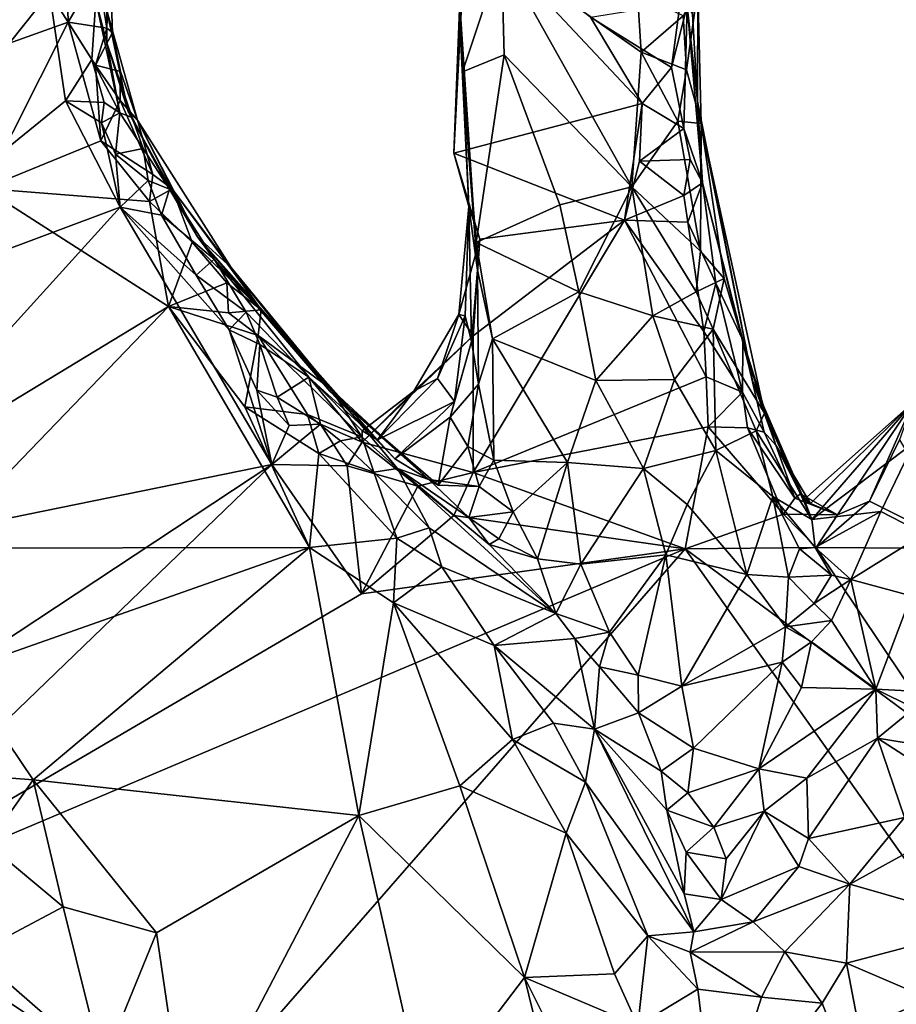
# Model space of a CAD drawing. Units: metres. Extents: x 25.4 to 31.3, y -17.2 to 6.7.
# Drawn here: x 28.7 to 29.6, y 3.2 to 4.2 of the extents above; entities that cross this region are included whole.
import ezdxf

# ---------------------------------------------------------------- set-up
doc = ezdxf.new("R2010")
doc.units = ezdxf.units.M

msp = doc.modelspace()

# ---------------------------------------------------------------- linework, layer by layer
at = {"layer": '1'}
for points in [[(28.6083, 4.2995, 0.1138), (28.6311, 4.1209, 0.1568), (28.7755, 4.3272, 0.2458)], [(28.7755, 4.3272, 0.2458), (28.6311, 4.1209, 0.1568), (28.7796, 4.1739, 0.2679)], [(28.7755, 4.3272, 0.2458), (28.7796, 4.1739, 0.2679), (28.8105, 4.2271, 0.2733)], [(29.1802, 4.0378, -0.2427), (29.193, 4.2844, -0.2537), (29.3759, 4.0895, -0.2524)], [(29.1867, 4.1966, -0.1335), (29.193, 4.2844, -0.2537), (29.1802, 4.0378, -0.2427)], [(29.3759, 4.0895, -0.2524), (29.193, 4.2844, -0.2537), (29.3222, 4.1791, -0.2573)], [(28.8105, 4.2271, 0.2733), (28.8198, 4.1678, 0.2706), (28.8226, 4.2498, 0.2449)], [(28.8226, 4.2498, 0.2449), (28.8198, 4.1678, 0.2706), (28.8259, 4.1631, 0.2275)], [(28.8226, 4.2498, 0.2449), (28.8259, 4.1631, 0.2275), (28.8198, 4.1862, 0.1622)], [(29.2299, 4.2445, 0.2373), (29.183, 4.2453, 0.1772), (29.1895, 4.1225, 0.201)], [(29.183, 4.2453, 0.1772), (29.1867, 4.1966, -0.1335), (29.1961, 3.9823, -0.105)], [(29.2049, 3.9162, 0.0982), (29.183, 4.2453, 0.1772), (29.1961, 3.9823, -0.105)], [(29.2049, 3.9162, 0.0982), (29.1895, 4.1225, 0.201), (29.183, 4.2453, 0.1772)], [(29.2328, 4.1401, 0.2394), (29.2299, 4.2445, 0.2373), (29.1895, 4.1225, 0.201)], [(29.2299, 4.2445, 0.2373), (29.2328, 4.1401, 0.2394), (29.3653, 4.0029, 0.2603)], [(29.2299, 4.2445, 0.2373), (29.3653, 4.0029, 0.2603), (29.3748, 4.1429, 0.2578)], [(29.3712, 4.2035, 0.2593), (29.2299, 4.2445, 0.2373), (29.3748, 4.1429, 0.2578)], [(28.8105, 4.2271, 0.2733), (28.7796, 4.1739, 0.2679), (28.8198, 4.1678, 0.2706)], [(29.4185, 4.1807, 0.226), (29.422, 4.1244, 0.2161), (29.4339, 4.2082, 0.1674)], [(29.4339, 4.2082, 0.1674), (29.422, 4.1244, 0.2161), (29.4372, 4.0687, 0.175)], [(29.4336, 4.0919, -0.0044), (29.4284, 4.1822, -0.0678), (29.4339, 4.2082, 0.1674)], [(29.4336, 4.0919, -0.0044), (29.4339, 4.2082, 0.1674), (29.4372, 4.0687, 0.175)], [(28.4808, 4.2022, -0.2389), (28.7603, 4.2048, -0.2422), (28.4766, 3.848, -0.24)], [(28.4766, 3.848, -0.24), (28.7603, 4.2048, -0.2422), (28.7769, 4.0921, -0.2427)], [(28.7769, 4.0921, -0.2427), (28.7603, 4.2048, -0.2422), (28.8042, 4.1351, -0.2362)], [(28.8042, 4.1351, -0.2362), (28.7603, 4.2048, -0.2422), (28.8084, 4.1966, -0.1883)], [(28.8042, 4.1351, -0.2362), (28.8084, 4.1966, -0.1883), (28.8335, 4.0796, -0.1955)], [(28.8084, 4.1966, -0.1883), (28.82, 4.1525, -0.1258), (28.8335, 4.0796, -0.1955)], [(28.8084, 4.1966, -0.1883), (28.8198, 4.1862, 0.1622), (28.82, 4.1525, -0.1258)], [(29.1802, 4.0378, -0.2427), (29.1961, 3.9823, -0.105), (29.1867, 4.1966, -0.1335)], [(29.3712, 4.2035, 0.2593), (29.3748, 4.1429, 0.2578), (29.4185, 4.1807, 0.226)], [(28.82, 4.1525, -0.1258), (28.8198, 4.1862, 0.1622), (28.8419, 4.081, 0.0136)], [(28.8419, 4.081, 0.0136), (28.8198, 4.1862, 0.1622), (28.8516, 4.0721, 0.2281)], [(28.8198, 4.1862, 0.1622), (28.8259, 4.1631, 0.2275), (28.8342, 4.1228, 0.2214)], [(28.8198, 4.1862, 0.1622), (28.8342, 4.1228, 0.2214), (28.8516, 4.0721, 0.2281)], [(29.4066, 4.127, -0.2392), (29.3222, 4.1791, -0.2573), (29.4153, 4.1941, -0.2042)], [(29.4066, 4.127, -0.2392), (29.4153, 4.1941, -0.2042), (29.4228, 4.1909, -0.1591)], [(29.4194, 4.0633, -0.2276), (29.4066, 4.127, -0.2392), (29.4228, 4.1909, -0.1591)], [(29.4388, 4.0069, -0.1634), (29.4194, 4.0633, -0.2276), (29.4228, 4.1909, -0.1591)], [(29.4388, 4.0069, -0.1634), (29.4228, 4.1909, -0.1591), (29.4336, 4.0919, -0.0044)], [(29.4228, 4.1909, -0.1591), (29.4284, 4.1822, -0.0678), (29.4336, 4.0919, -0.0044)], [(29.3759, 4.0895, -0.2524), (29.3222, 4.1791, -0.2573), (29.4066, 4.127, -0.2392)], [(29.4185, 4.1807, 0.226), (29.3748, 4.1429, 0.2578), (29.422, 4.1244, 0.2161)], [(28.6311, 4.1209, 0.1568), (28.6924, 4.0012, 0.2088), (28.7796, 4.1739, 0.2679)], [(28.7796, 4.1739, 0.2679), (28.6924, 4.0012, 0.2088), (28.8138, 4.0506, 0.2945)], [(28.7796, 4.1739, 0.2679), (28.8138, 4.0506, 0.2945), (28.8082, 4.1291, 0.2848)], [(28.7796, 4.1739, 0.2679), (28.8082, 4.1291, 0.2848), (28.8198, 4.1678, 0.2706)], [(28.8259, 4.1631, 0.2275), (28.8198, 4.1678, 0.2706), (28.8082, 4.1291, 0.2848)], [(28.8259, 4.1631, 0.2275), (28.8082, 4.1291, 0.2848), (28.8342, 4.1228, 0.2214)], [(28.82, 4.1525, -0.1258), (28.8463, 4.075, -0.0914), (28.8335, 4.0796, -0.1955)], [(28.8463, 4.075, -0.0914), (28.82, 4.1525, -0.1258), (28.8419, 4.081, 0.0136)], [(28.7769, 4.0921, -0.2427), (28.8042, 4.1351, -0.2362), (28.8172, 4.0904, -0.2281)], [(28.8172, 4.0904, -0.2281), (28.8042, 4.1351, -0.2362), (28.8335, 4.0796, -0.1955)], [(29.1895, 4.1225, 0.201), (29.2036, 3.945, 0.2174), (29.2328, 4.1401, 0.2394)], [(29.2328, 4.1401, 0.2394), (29.2036, 3.945, 0.2174), (29.2905, 3.9841, 0.256)], [(29.2328, 4.1401, 0.2394), (29.2905, 3.9841, 0.256), (29.3653, 4.0029, 0.2603)], [(29.3748, 4.1429, 0.2578), (29.3653, 4.0029, 0.2603), (29.4129, 4.0712, 0.2318)], [(29.3748, 4.1429, 0.2578), (29.4129, 4.0712, 0.2318), (29.422, 4.1244, 0.2161)], [(28.8082, 4.1291, 0.2848), (28.8138, 4.0506, 0.2945), (28.8336, 4.0925, 0.2827)], [(28.8342, 4.1228, 0.2214), (28.8082, 4.1291, 0.2848), (28.8336, 4.0925, 0.2827)], [(29.3759, 4.0895, -0.2524), (29.4066, 4.127, -0.2392), (29.4194, 4.0633, -0.2276)], [(29.422, 4.1244, 0.2161), (29.4129, 4.0712, 0.2318), (29.4372, 4.0687, 0.175)], [(28.8342, 4.1228, 0.2214), (28.8336, 4.0925, 0.2827), (28.8516, 4.0721, 0.2281)], [(29.2049, 3.9162, 0.0982), (29.2036, 3.945, 0.2174), (29.1895, 4.1225, 0.201)], [(28.4766, 3.848, -0.24), (28.7769, 4.0921, -0.2427), (28.8337, 3.9818, -0.2467)], [(28.8337, 3.9818, -0.2467), (28.7769, 4.0921, -0.2427), (28.8145, 4.0694, -0.2351)], [(28.8145, 4.0694, -0.2351), (28.7769, 4.0921, -0.2427), (28.8172, 4.0904, -0.2281)], [(28.8336, 4.0925, 0.2827), (28.8138, 4.0506, 0.2945), (28.8676, 4.0156, 0.3006)], [(28.8145, 4.0694, -0.2351), (28.8172, 4.0904, -0.2281), (28.8335, 4.0796, -0.1955)], [(28.8516, 4.0721, 0.2281), (28.8336, 4.0925, 0.2827), (28.8676, 4.0156, 0.3006)], [(29.3576, 3.968, -0.2542), (29.1802, 4.0378, -0.2427), (29.3759, 4.0895, -0.2524)], [(29.3733, 4.0295, -0.2521), (29.3576, 3.968, -0.2542), (29.3759, 4.0895, -0.2524)], [(29.3733, 4.0295, -0.2521), (29.3759, 4.0895, -0.2524), (29.4194, 4.0633, -0.2276)], [(29.4388, 4.0069, -0.1634), (29.4336, 4.0919, -0.0044), (29.4905, 3.8014, -0.0104)], [(29.4336, 4.0919, -0.0044), (29.4372, 4.0687, 0.175), (29.4905, 3.8014, -0.0104)], [(28.8288, 4.0366, -0.2343), (28.8145, 4.0694, -0.2351), (28.8335, 4.0796, -0.1955)], [(28.8578, 4.0428, -0.1761), (28.8288, 4.0366, -0.2343), (28.8335, 4.0796, -0.1955)], [(28.8463, 4.075, -0.0914), (28.8578, 4.0428, -0.1761), (28.8335, 4.0796, -0.1955)], [(28.885, 4.0003, -0.1438), (28.8463, 4.075, -0.0914), (28.8419, 4.081, 0.0136)], [(28.885, 4.0003, -0.1438), (28.8419, 4.081, 0.0136), (28.9141, 3.9508, 0.0234)], [(28.8419, 4.081, 0.0136), (28.8516, 4.0721, 0.2281), (28.9141, 3.9508, 0.0234)], [(28.8578, 4.0428, -0.1761), (28.8463, 4.075, -0.0914), (28.885, 4.0003, -0.1438)], [(28.8337, 3.9818, -0.2467), (28.8145, 4.0694, -0.2351), (28.8288, 4.0366, -0.2343)], [(28.8516, 4.0721, 0.2281), (28.8676, 4.0156, 0.3006), (28.8878, 4.0009, 0.2736)], [(28.8516, 4.0721, 0.2281), (28.8878, 4.0009, 0.2736), (28.949, 3.919, 0.2077)], [(28.9141, 3.9508, 0.0234), (28.8516, 4.0721, 0.2281), (28.949, 3.919, 0.2077)], [(29.4129, 4.0712, 0.2318), (29.3653, 4.0029, 0.2603), (29.4367, 3.9358, 0.2212)], [(29.3733, 4.0295, -0.2521), (29.4194, 4.0633, -0.2276), (29.4259, 4.0312, -0.2181)], [(29.4129, 4.0712, 0.2318), (29.4367, 3.9358, 0.2212), (29.4372, 4.0687, 0.175)], [(29.4388, 4.0069, -0.1634), (29.4259, 4.0312, -0.2181), (29.4194, 4.0633, -0.2276)], [(29.4372, 4.0687, 0.175), (29.4367, 3.9358, 0.2212), (29.4611, 3.9074, 0.1781)], [(29.4372, 4.0687, 0.175), (29.4611, 3.9074, 0.1781), (29.5032, 3.7677, 0.1166)], [(29.4905, 3.8014, -0.0104), (29.4372, 4.0687, 0.175), (29.5032, 3.7677, 0.1166)], [(28.6924, 4.0012, 0.2088), (28.8643, 3.9877, 0.3154), (28.8138, 4.0506, 0.2945)], [(28.8676, 4.0156, 0.3006), (28.8138, 4.0506, 0.2945), (28.8643, 3.9877, 0.3154)], [(28.8288, 4.0366, -0.2343), (28.8578, 4.0428, -0.1761), (28.8627, 4.0094, -0.2159)], [(28.8627, 4.0094, -0.2159), (28.8578, 4.0428, -0.1761), (28.885, 4.0003, -0.1438)], [(28.8337, 3.9818, -0.2467), (28.8288, 4.0366, -0.2343), (28.8627, 4.0094, -0.2159)], [(29.2075, 3.9485, -0.2483), (29.1802, 4.0378, -0.2427), (29.3576, 3.968, -0.2542)], [(29.2075, 3.9485, -0.2483), (29.1961, 3.9823, -0.105), (29.1802, 4.0378, -0.2427)], [(29.3576, 3.968, -0.2542), (29.3733, 4.0295, -0.2521), (29.4193, 3.9937, -0.2363)], [(29.4193, 3.9937, -0.2363), (29.3733, 4.0295, -0.2521), (29.4259, 4.0312, -0.2181)], [(29.4193, 3.9937, -0.2363), (29.4259, 4.0312, -0.2181), (29.4388, 4.0069, -0.1634)], [(28.8676, 4.0156, 0.3006), (28.8643, 3.9877, 0.3154), (28.8878, 4.0009, 0.2736)], [(28.6924, 4.0012, 0.2088), (28.6349, 3.7274, 0.1633), (28.8841, 3.8784, 0.3335)], [(28.6924, 4.0012, 0.2088), (28.8841, 3.8784, 0.3335), (28.8643, 3.9877, 0.3154)], [(28.8337, 3.9818, -0.2467), (28.8627, 4.0094, -0.2159), (28.8768, 3.9732, -0.236)], [(28.8627, 4.0094, -0.2159), (28.885, 4.0003, -0.1438), (28.8768, 3.9732, -0.236)], [(29.2905, 3.9841, 0.256), (29.3103, 3.8938, 0.2573), (29.3653, 4.0029, 0.2603)], [(29.3653, 4.0029, 0.2603), (29.3103, 3.8938, 0.2573), (29.3871, 3.8689, 0.2569)], [(29.3653, 4.0029, 0.2603), (29.3871, 3.8689, 0.2569), (29.4322, 3.8937, 0.2318)], [(29.3653, 4.0029, 0.2603), (29.4322, 3.8937, 0.2318), (29.4367, 3.9358, 0.2212)], [(29.4193, 3.9937, -0.2363), (29.4388, 4.0069, -0.1634), (29.4233, 3.9661, -0.2427)], [(29.4233, 3.9661, -0.2427), (29.4388, 4.0069, -0.1634), (29.4525, 3.9027, -0.2195)], [(29.4525, 3.9027, -0.2195), (29.4388, 4.0069, -0.1634), (29.4807, 3.8436, -0.144)], [(29.4388, 4.0069, -0.1634), (29.4905, 3.8014, -0.0104), (29.4807, 3.8436, -0.144)], [(28.8643, 3.9877, 0.3154), (28.9086, 3.9453, 0.3249), (28.8878, 4.0009, 0.2736)], [(28.8768, 3.9732, -0.236), (28.885, 4.0003, -0.1438), (28.9313, 3.9278, -0.1546)], [(28.9313, 3.9278, -0.1546), (28.885, 4.0003, -0.1438), (28.9141, 3.9508, 0.0234)], [(28.8878, 4.0009, 0.2736), (28.9086, 3.9453, 0.3249), (28.9801, 3.8749, 0.3041)], [(28.949, 3.919, 0.2077), (28.8878, 4.0009, 0.2736), (28.9801, 3.8749, 0.3041)], [(29.4233, 3.9661, -0.2427), (29.3576, 3.968, -0.2542), (29.4193, 3.9937, -0.2363)], [(28.5007, 3.6141, -0.2412), (28.4766, 3.848, -0.24), (28.8337, 3.9818, -0.2467)], [(28.9912, 3.7143, -0.251), (28.5007, 3.6141, -0.2412), (28.8337, 3.9818, -0.2467)], [(28.8337, 3.9818, -0.2467), (28.8768, 3.9732, -0.236), (28.9128, 3.9109, -0.2411)], [(28.8337, 3.9818, -0.2467), (28.9128, 3.9109, -0.2411), (28.9469, 3.8542, -0.2473)], [(28.9912, 3.7143, -0.251), (28.8337, 3.9818, -0.2467), (28.9469, 3.8542, -0.2473)], [(28.8643, 3.9877, 0.3154), (28.8841, 3.8784, 0.3335), (28.9086, 3.9453, 0.3249)], [(29.1961, 3.9823, -0.105), (29.1855, 3.8701, -0.1573), (29.1923, 3.8689, -0.0556)], [(29.2075, 3.9485, -0.2483), (29.1855, 3.8701, -0.1573), (29.1961, 3.9823, -0.105)], [(29.1961, 3.9823, -0.105), (29.1923, 3.8689, -0.0556), (29.1988, 3.842, 0.0444)], [(29.1988, 3.842, 0.0444), (29.2049, 3.9162, 0.0982), (29.1961, 3.9823, -0.105)], [(29.2905, 3.9841, 0.256), (29.2036, 3.945, 0.2174), (29.3103, 3.8938, 0.2573)], [(28.9128, 3.9109, -0.2411), (28.8768, 3.9732, -0.236), (28.9313, 3.9278, -0.1546)], [(29.2004, 3.848, -0.2511), (29.2075, 3.9485, -0.2483), (29.3576, 3.968, -0.2542)], [(29.2006, 3.7059, -0.2531), (29.2004, 3.848, -0.2511), (29.3576, 3.968, -0.2542)], [(29.2006, 3.7059, -0.2531), (29.3576, 3.968, -0.2542), (29.4423, 3.8055, -0.2589)], [(29.4423, 3.8055, -0.2589), (29.3576, 3.968, -0.2542), (29.4399, 3.8524, -0.2516)], [(29.3576, 3.968, -0.2542), (29.4233, 3.9661, -0.2427), (29.4399, 3.8524, -0.2516)], [(29.4399, 3.8524, -0.2516), (29.4233, 3.9661, -0.2427), (29.4525, 3.9027, -0.2195)], [(28.9313, 3.9278, -0.1546), (28.9141, 3.9508, 0.0234), (29.1009, 3.74, -0.144)], [(28.9141, 3.9508, 0.0234), (29.0514, 3.7906, 0.1137), (29.1009, 3.74, -0.144)], [(28.9141, 3.9508, 0.0234), (28.949, 3.919, 0.2077), (29.0514, 3.7906, 0.1137)], [(28.9086, 3.9453, 0.3249), (28.8841, 3.8784, 0.3335), (28.9447, 3.903, 0.3337)], [(28.9086, 3.9453, 0.3249), (28.9447, 3.903, 0.3337), (28.9801, 3.8749, 0.3041)], [(29.2004, 3.848, -0.2511), (29.1855, 3.8701, -0.1573), (29.2075, 3.9485, -0.2483)], [(29.2036, 3.945, 0.2174), (29.2204, 3.8449, 0.2202), (29.3103, 3.8938, 0.2573)], [(29.2049, 3.9162, 0.0982), (29.2204, 3.8449, 0.2202), (29.2036, 3.945, 0.2174)], [(29.4367, 3.9358, 0.2212), (29.4322, 3.8937, 0.2318), (29.4611, 3.9074, 0.1781)], [(28.9128, 3.9109, -0.2411), (28.9313, 3.9278, -0.1546), (28.9648, 3.8724, -0.2155)], [(28.9648, 3.8724, -0.2155), (28.9313, 3.9278, -0.1546), (29.0296, 3.8051, -0.187)], [(29.0296, 3.8051, -0.187), (28.9313, 3.9278, -0.1546), (29.1009, 3.74, -0.144)], [(28.9469, 3.8542, -0.2473), (28.9128, 3.9109, -0.2411), (28.9648, 3.8724, -0.2155)], [(28.949, 3.919, 0.2077), (28.9801, 3.8749, 0.3041), (29.0526, 3.7927, 0.3139)], [(29.0514, 3.7906, 0.1137), (28.949, 3.919, 0.2077), (29.0526, 3.7927, 0.3139)], [(29.1988, 3.842, 0.0444), (29.2059, 3.7978, 0.1342), (29.2049, 3.9162, 0.0982)], [(29.2059, 3.7978, 0.1342), (29.2204, 3.8449, 0.2202), (29.2049, 3.9162, 0.0982)], [(28.9447, 3.903, 0.3337), (28.8841, 3.8784, 0.3335), (28.9463, 3.8719, 0.3448)], [(28.9447, 3.903, 0.3337), (28.9463, 3.8719, 0.3448), (28.9801, 3.8749, 0.3041)], [(29.4322, 3.8937, 0.2318), (29.4498, 3.8548, 0.2244), (29.4611, 3.9074, 0.1781)], [(29.4399, 3.8524, -0.2516), (29.4525, 3.9027, -0.2195), (29.4803, 3.7893, -0.228)], [(29.4611, 3.9074, 0.1781), (29.4498, 3.8548, 0.2244), (29.5032, 3.7677, 0.1166)], [(29.4525, 3.9027, -0.2195), (29.4807, 3.8436, -0.144), (29.4803, 3.7893, -0.228)], [(29.3103, 3.8938, 0.2573), (29.2204, 3.8449, 0.2202), (29.3279, 3.8017, 0.2517)], [(29.3103, 3.8938, 0.2573), (29.3279, 3.8017, 0.2517), (29.3871, 3.8689, 0.2569)], [(29.3871, 3.8689, 0.2569), (29.4498, 3.8548, 0.2244), (29.4322, 3.8937, 0.2318)], [(28.6349, 3.7274, 0.1633), (28.642, 3.6274, 0.1603), (28.8841, 3.8784, 0.3335)], [(28.642, 3.6274, 0.1603), (29.0303, 3.628, 0.3929), (28.8841, 3.8784, 0.3335)], [(28.9632, 3.7741, 0.3671), (28.8841, 3.8784, 0.3335), (29.0303, 3.628, 0.3929)], [(28.9463, 3.8719, 0.3448), (28.8841, 3.8784, 0.3335), (28.9771, 3.8483, 0.3503)], [(28.8841, 3.8784, 0.3335), (28.9632, 3.7741, 0.3671), (28.9771, 3.8483, 0.3503)], [(28.9801, 3.8749, 0.3041), (28.9463, 3.8719, 0.3448), (28.9771, 3.8483, 0.3503)], [(28.9469, 3.8542, -0.2473), (28.9648, 3.8724, -0.2155), (28.9787, 3.839, -0.2389)], [(28.9787, 3.839, -0.2389), (28.9648, 3.8724, -0.2155), (29.0296, 3.8051, -0.187)], [(28.9801, 3.8749, 0.3041), (28.9771, 3.8483, 0.3503), (29.0526, 3.7927, 0.3139)], [(29.1389, 3.7905, -0.1715), (29.1635, 3.8035, -0.0924), (29.1855, 3.8701, -0.1573)], [(29.2004, 3.848, -0.2511), (29.1389, 3.7905, -0.1715), (29.1855, 3.8701, -0.1573)], [(29.1855, 3.8701, -0.1573), (29.1635, 3.8035, -0.0924), (29.1923, 3.8689, -0.0556)], [(29.1923, 3.8689, -0.0556), (29.1635, 3.8035, -0.0924), (29.1812, 3.7798, 0.0413)], [(29.1812, 3.7798, 0.0413), (29.1988, 3.842, 0.0444), (29.1923, 3.8689, -0.0556)], [(29.3871, 3.8689, 0.2569), (29.3279, 3.8017, 0.2517), (29.4095, 3.8026, 0.2532)], [(29.3871, 3.8689, 0.2569), (29.4095, 3.8026, 0.2532), (29.4498, 3.8548, 0.2244)], [(28.9912, 3.7143, -0.251), (28.9469, 3.8542, -0.2473), (28.9757, 3.7915, -0.25)], [(28.9757, 3.7915, -0.25), (28.9469, 3.8542, -0.2473), (28.9787, 3.839, -0.2389)], [(28.9771, 3.8483, 0.3503), (28.9632, 3.7741, 0.3671), (29.0283, 3.7662, 0.3742)], [(29.0526, 3.7927, 0.3139), (28.9771, 3.8483, 0.3503), (29.0847, 3.7429, 0.3588)], [(28.9771, 3.8483, 0.3503), (29.0283, 3.7662, 0.3742), (29.0847, 3.7429, 0.3588)], [(29.2006, 3.7059, -0.2531), (29.0852, 3.7376, -0.2157), (29.2004, 3.848, -0.2511)], [(29.0852, 3.7376, -0.2157), (29.1389, 3.7905, -0.1715), (29.2004, 3.848, -0.2511)], [(29.4095, 3.8026, 0.2532), (29.4526, 3.7289, 0.2377), (29.4498, 3.8548, 0.2244)], [(29.4423, 3.8055, -0.2589), (29.4399, 3.8524, -0.2516), (29.4803, 3.7893, -0.228)], [(29.4498, 3.8548, 0.2244), (29.4526, 3.7289, 0.2377), (29.4944, 3.7491, 0.1797)], [(29.5032, 3.7677, 0.1166), (29.4498, 3.8548, 0.2244), (29.4944, 3.7491, 0.1797)], [(28.9757, 3.7915, -0.25), (28.9787, 3.839, -0.2389), (28.997, 3.7843, -0.2476)], [(28.997, 3.7843, -0.2476), (28.9787, 3.839, -0.2389), (29.0296, 3.8051, -0.187)], [(29.2059, 3.7978, 0.1342), (29.1988, 3.842, 0.0444), (29.1767, 3.7634, 0.0723)], [(29.1988, 3.842, 0.0444), (29.1812, 3.7798, 0.0413), (29.1767, 3.7634, 0.0723)], [(29.2204, 3.8449, 0.2202), (29.2059, 3.7978, 0.1342), (29.2218, 3.7189, 0.1999)], [(29.2204, 3.8449, 0.2202), (29.2218, 3.7189, 0.1999), (29.2984, 3.7163, 0.232)], [(29.2204, 3.8449, 0.2202), (29.2984, 3.7163, 0.232), (29.3279, 3.8017, 0.2517)], [(29.4803, 3.7893, -0.228), (29.4807, 3.8436, -0.144), (29.5026, 3.7478, -0.2102)], [(29.5148, 3.7342, -0.1284), (29.4807, 3.8436, -0.144), (29.4905, 3.8014, -0.0104)], [(29.4807, 3.8436, -0.144), (29.5148, 3.7342, -0.1284), (29.5026, 3.7478, -0.2102)], [(28.997, 3.7843, -0.2476), (29.0296, 3.8051, -0.187), (29.0419, 3.7561, -0.2383)], [(29.0852, 3.7376, -0.2157), (29.0419, 3.7561, -0.2383), (29.0296, 3.8051, -0.187)], [(29.0853, 3.7493, -0.173), (29.0852, 3.7376, -0.2157), (29.0296, 3.8051, -0.187)], [(29.0853, 3.7493, -0.173), (29.0296, 3.8051, -0.187), (29.1009, 3.74, -0.144)], [(29.1635, 3.8035, -0.0924), (29.1389, 3.7905, -0.1715), (29.1009, 3.74, -0.144)], [(29.1635, 3.8035, -0.0924), (29.1009, 3.74, -0.144), (29.1812, 3.7798, 0.0413)], [(29.1948, 3.7331, 0.1483), (29.2059, 3.7978, 0.1342), (29.1767, 3.7634, 0.0723)], [(29.1948, 3.7331, 0.1483), (29.2218, 3.7189, 0.1999), (29.2059, 3.7978, 0.1342)], [(29.4446, 3.7534, -0.2591), (29.2006, 3.7059, -0.2531), (29.4423, 3.8055, -0.2589)], [(29.3279, 3.8017, 0.2517), (29.2984, 3.7163, 0.232), (29.3773, 3.7102, 0.2527)], [(29.3279, 3.8017, 0.2517), (29.3773, 3.7102, 0.2527), (29.4095, 3.8026, 0.2532)], [(29.3773, 3.7102, 0.2527), (29.4526, 3.7289, 0.2377), (29.4095, 3.8026, 0.2532)], [(29.4446, 3.7534, -0.2591), (29.4423, 3.8055, -0.2589), (29.4803, 3.7893, -0.228)], [(29.5148, 3.7342, -0.1284), (29.4905, 3.8014, -0.0104), (29.5443, 3.6779, -0.0607)], [(29.4905, 3.8014, -0.0104), (29.5522, 3.657, 0.0924), (29.5443, 3.6779, -0.0607)], [(29.4905, 3.8014, -0.0104), (29.5032, 3.7677, 0.1166), (29.5522, 3.657, 0.0924)], [(28.9912, 3.7143, -0.251), (28.9757, 3.7915, -0.25), (29.0093, 3.7548, -0.2486)], [(29.0093, 3.7548, -0.2486), (28.9757, 3.7915, -0.25), (28.997, 3.7843, -0.2476)], [(29.0514, 3.7906, 0.1137), (29.0526, 3.7927, 0.3139), (29.1544, 3.6988, 0.1986)], [(29.1009, 3.74, -0.144), (29.0514, 3.7906, 0.1137), (29.1192, 3.7202, 0.0602)], [(29.1192, 3.7202, 0.0602), (29.0514, 3.7906, 0.1137), (29.1642, 3.6927, 0.1639)], [(29.0514, 3.7906, 0.1137), (29.1544, 3.6988, 0.1986), (29.1642, 3.6927, 0.1639)], [(29.0526, 3.7927, 0.3139), (29.1218, 3.71, 0.3344), (29.1544, 3.6988, 0.1986)], [(29.1218, 3.71, 0.3344), (29.0526, 3.7927, 0.3139), (29.0847, 3.7429, 0.3588)], [(29.0852, 3.7376, -0.2157), (29.0853, 3.7493, -0.173), (29.1389, 3.7905, -0.1715)], [(29.1389, 3.7905, -0.1715), (29.0853, 3.7493, -0.173), (29.1009, 3.74, -0.144)], [(29.4446, 3.7534, -0.2591), (29.4803, 3.7893, -0.228), (29.4853, 3.7524, -0.243)], [(29.4853, 3.7524, -0.243), (29.4803, 3.7893, -0.228), (29.5026, 3.7478, -0.2102)], [(29.0093, 3.7548, -0.2486), (28.997, 3.7843, -0.2476), (29.0419, 3.7561, -0.2383)], [(29.1192, 3.7202, 0.0602), (29.1812, 3.7798, 0.0413), (29.1009, 3.74, -0.144)], [(29.1192, 3.7202, 0.0602), (29.1767, 3.7634, 0.0723), (29.1812, 3.7798, 0.0413)], [(29.6571, 3.7783, 0.2127), (29.5509, 3.6736, -0.133), (29.5443, 3.6779, -0.0607)], [(29.6571, 3.7783, 0.2127), (29.5443, 3.6779, -0.0607), (29.5522, 3.657, 0.0924)], [(29.6571, 3.7783, 0.2127), (29.5789, 3.6619, -0.2236), (29.5509, 3.6736, -0.133)], [(29.6586, 3.7372, 0.2377), (29.6571, 3.7783, 0.2127), (29.5522, 3.657, 0.0924)], [(29.6571, 3.7783, 0.2127), (29.612, 3.676, -0.2498), (29.5789, 3.6619, -0.2236)], [(29.6571, 3.7783, 0.2127), (29.6434, 3.7398, -0.2553), (29.612, 3.676, -0.2498)], [(28.9632, 3.7741, 0.3671), (29.0303, 3.628, 0.3929), (29.0401, 3.7257, 0.3865)], [(28.9632, 3.7741, 0.3671), (29.0401, 3.7257, 0.3865), (29.0283, 3.7662, 0.3742)], [(29.0401, 3.7257, 0.3865), (29.0626, 3.7387, 0.3804), (29.0283, 3.7662, 0.3742)], [(29.0283, 3.7662, 0.3742), (29.0626, 3.7387, 0.3804), (29.0847, 3.7429, 0.3588)], [(29.5032, 3.7677, 0.1166), (29.4944, 3.7491, 0.1797), (29.5522, 3.657, 0.0924)], [(28.9912, 3.7143, -0.251), (29.0419, 3.7561, -0.2383), (29.0695, 3.7127, -0.2437)], [(29.0419, 3.7561, -0.2383), (28.9912, 3.7143, -0.251), (29.0093, 3.7548, -0.2486)], [(29.0695, 3.7127, -0.2437), (29.0419, 3.7561, -0.2383), (29.0852, 3.7376, -0.2157)], [(29.1192, 3.7202, 0.0602), (29.1642, 3.6927, 0.1639), (29.1767, 3.7634, 0.0723)], [(29.1767, 3.7634, 0.0723), (29.1642, 3.6927, 0.1639), (29.1948, 3.7331, 0.1483)], [(29.4205, 3.6265, -0.2576), (29.2006, 3.7059, -0.2531), (29.4446, 3.7534, -0.2591)], [(29.4205, 3.6265, -0.2576), (29.4446, 3.7534, -0.2591), (29.5229, 3.6626, -0.2548)], [(29.4446, 3.7534, -0.2591), (29.4853, 3.7524, -0.243), (29.5229, 3.6626, -0.2548)], [(29.4526, 3.7289, 0.2377), (29.5117, 3.6809, 0.1827), (29.4944, 3.7491, 0.1797)], [(29.4853, 3.7524, -0.243), (29.5026, 3.7478, -0.2102), (29.5345, 3.6793, -0.2122)], [(29.4853, 3.7524, -0.243), (29.5345, 3.6793, -0.2122), (29.5229, 3.6626, -0.2548)], [(29.4944, 3.7491, 0.1797), (29.5117, 3.6809, 0.1827), (29.5522, 3.657, 0.0924)], [(29.5148, 3.7342, -0.1284), (29.5345, 3.6793, -0.2122), (29.5026, 3.7478, -0.2102)], [(29.0626, 3.7387, 0.3804), (29.0401, 3.7257, 0.3865), (29.0974, 3.7061, 0.3822)], [(29.0626, 3.7387, 0.3804), (29.0974, 3.7061, 0.3822), (29.0847, 3.7429, 0.3588)], [(29.0695, 3.7127, -0.2437), (29.0852, 3.7376, -0.2157), (29.143, 3.6916, -0.2308)], [(29.0974, 3.7061, 0.3822), (29.1218, 3.71, 0.3344), (29.0847, 3.7429, 0.3588)], [(29.143, 3.6916, -0.2308), (29.0852, 3.7376, -0.2157), (29.2006, 3.7059, -0.2531)], [(29.6239, 3.6654, 0.2205), (29.6586, 3.7372, 0.2377), (29.5522, 3.657, 0.0924)], [(29.612, 3.676, -0.2498), (29.6434, 3.7398, -0.2553), (29.7103, 3.6268, -0.2637)], [(29.6586, 3.7372, 0.2377), (29.6239, 3.6654, 0.2205), (29.669, 3.6423, 0.2667)], [(29.0401, 3.7257, 0.3865), (29.0303, 3.628, 0.3929), (29.1211, 3.6375, 0.4047)], [(29.0974, 3.7061, 0.3822), (29.0401, 3.7257, 0.3865), (29.1211, 3.6375, 0.4047)], [(29.2068, 3.6912, 0.191), (29.1948, 3.7331, 0.1483), (29.1642, 3.6927, 0.1639)], [(29.1948, 3.7331, 0.1483), (29.2068, 3.6912, 0.191), (29.2218, 3.7189, 0.1999)], [(29.3773, 3.7102, 0.2527), (29.4229, 3.6728, 0.25), (29.4526, 3.7289, 0.2377)], [(29.4526, 3.7289, 0.2377), (29.4229, 3.6728, 0.25), (29.4846, 3.6, 0.2275)], [(29.4526, 3.7289, 0.2377), (29.4846, 3.6, 0.2275), (29.5117, 3.6809, 0.1827)], [(29.5345, 3.6793, -0.2122), (29.5148, 3.7342, -0.1284), (29.5404, 3.6838, -0.1734)], [(29.5404, 3.6838, -0.1734), (29.5148, 3.7342, -0.1284), (29.5509, 3.6736, -0.133)], [(29.5148, 3.7342, -0.1284), (29.5443, 3.6779, -0.0607), (29.5509, 3.6736, -0.133)], [(29.2218, 3.7189, 0.1999), (29.2068, 3.6912, 0.191), (29.242, 3.6652, 0.2075)], [(29.2218, 3.7189, 0.1999), (29.242, 3.6652, 0.2075), (29.2984, 3.7163, 0.232)], [(29.242, 3.6652, 0.2075), (29.2671, 3.6161, 0.221), (29.2984, 3.7163, 0.232)], [(29.2984, 3.7163, 0.232), (29.2671, 3.6161, 0.221), (29.3124, 3.6108, 0.2342)], [(29.2984, 3.7163, 0.232), (29.3124, 3.6108, 0.2342), (29.3773, 3.7102, 0.2527)], [(28.4931, 3.2337, -0.2409), (28.5038, 3.3922, -0.2412), (28.9912, 3.7143, -0.251)], [(28.4931, 3.2337, -0.2409), (28.9912, 3.7143, -0.251), (29.0844, 3.5798, -0.2508)], [(28.5038, 3.3922, -0.2412), (28.5007, 3.6141, -0.2412), (28.9912, 3.7143, -0.251)], [(28.9912, 3.7143, -0.251), (29.0695, 3.7127, -0.2437), (29.0844, 3.5798, -0.2508)], [(29.0844, 3.5798, -0.2508), (29.0695, 3.7127, -0.2437), (29.143, 3.6916, -0.2308)], [(29.1218, 3.71, 0.3344), (29.0974, 3.7061, 0.3822), (29.1547, 3.6483, 0.3806)], [(29.0974, 3.7061, 0.3822), (29.1211, 3.6375, 0.4047), (29.1547, 3.6483, 0.3806)], [(29.1544, 3.6988, 0.1986), (29.1218, 3.71, 0.3344), (29.1959, 3.6593, 0.2117)], [(29.1959, 3.6593, 0.2117), (29.1218, 3.71, 0.3344), (29.2171, 3.6312, 0.2509)], [(29.2171, 3.6312, 0.2509), (29.1218, 3.71, 0.3344), (29.2862, 3.5594, 0.2725)], [(29.2862, 3.5594, 0.2725), (29.1218, 3.71, 0.3344), (29.1547, 3.6483, 0.3806)], [(29.1804, 3.6611, -0.2523), (29.143, 3.6916, -0.2308), (29.2006, 3.7059, -0.2531)], [(29.1804, 3.6611, -0.2523), (29.2006, 3.7059, -0.2531), (29.4205, 3.6265, -0.2576)], [(29.3773, 3.7102, 0.2527), (29.3124, 3.6108, 0.2342), (29.4006, 3.6202, 0.2492)], [(29.3773, 3.7102, 0.2527), (29.4006, 3.6202, 0.2492), (29.4229, 3.6728, 0.25)], [(29.1642, 3.6927, 0.1639), (29.1544, 3.6988, 0.1986), (29.2068, 3.6912, 0.191)], [(29.1544, 3.6988, 0.1986), (29.1959, 3.6593, 0.2117), (29.2068, 3.6912, 0.191)], [(29.0844, 3.5798, -0.2508), (29.143, 3.6916, -0.2308), (29.1804, 3.6611, -0.2523)], [(29.2068, 3.6912, 0.191), (29.1959, 3.6593, 0.2117), (29.242, 3.6652, 0.2075)], [(29.5117, 3.6809, 0.1827), (29.4846, 3.6, 0.2275), (29.5279, 3.5971, 0.1996)], [(29.5117, 3.6809, 0.1827), (29.5279, 3.5971, 0.1996), (29.5393, 3.6265, 0.1721)], [(29.5522, 3.657, 0.0924), (29.5117, 3.6809, 0.1827), (29.5557, 3.6278, 0.1451)], [(29.5117, 3.6809, 0.1827), (29.5393, 3.6265, 0.1721), (29.5557, 3.6278, 0.1451)], [(29.5229, 3.6626, -0.2548), (29.5345, 3.6793, -0.2122), (29.5789, 3.6619, -0.2236)], [(29.5345, 3.6793, -0.2122), (29.5404, 3.6838, -0.1734), (29.5789, 3.6619, -0.2236)], [(29.5404, 3.6838, -0.1734), (29.5509, 3.6736, -0.133), (29.5789, 3.6619, -0.2236)], [(29.5566, 3.6278, -0.2578), (29.612, 3.676, -0.2498), (29.7103, 3.6268, -0.2637)], [(29.612, 3.676, -0.2498), (29.5566, 3.6278, -0.2578), (29.5789, 3.6619, -0.2236)], [(29.1959, 3.6593, 0.2117), (29.2272, 3.6371, 0.2038), (29.242, 3.6652, 0.2075)], [(29.242, 3.6652, 0.2075), (29.2272, 3.6371, 0.2038), (29.2671, 3.6161, 0.221)], [(29.4229, 3.6728, 0.25), (29.4006, 3.6202, 0.2492), (29.4846, 3.6, 0.2275)], [(29.5522, 3.657, 0.0924), (29.5557, 3.6278, 0.1451), (29.6239, 3.6654, 0.2205)], [(29.5557, 3.6278, 0.1451), (29.5926, 3.5946, 0.2098), (29.6239, 3.6654, 0.2205)], [(29.6239, 3.6654, 0.2205), (29.5926, 3.5946, 0.2098), (29.669, 3.6423, 0.2667)], [(29.0844, 3.5798, -0.2508), (29.1804, 3.6611, -0.2523), (29.4205, 3.6265, -0.2576)], [(29.1959, 3.6593, 0.2117), (29.2171, 3.6312, 0.2509), (29.2272, 3.6371, 0.2038)], [(29.5566, 3.6278, -0.2578), (29.4205, 3.6265, -0.2576), (29.5229, 3.6626, -0.2548)], [(29.5566, 3.6278, -0.2578), (29.5229, 3.6626, -0.2548), (29.5789, 3.6619, -0.2236)], [(29.1547, 3.6483, 0.3806), (29.1211, 3.6375, 0.4047), (29.168, 3.608, 0.4006)], [(29.1547, 3.6483, 0.3806), (29.168, 3.608, 0.4006), (29.2862, 3.5594, 0.2725)], [(29.0303, 3.628, 0.3929), (29.1177, 3.5705, 0.4176), (29.1211, 3.6375, 0.4047)], [(29.1211, 3.6375, 0.4047), (29.1177, 3.5705, 0.4176), (29.168, 3.608, 0.4006)], [(29.2671, 3.6161, 0.221), (29.2272, 3.6371, 0.2038), (29.2171, 3.6312, 0.2509)], [(29.5926, 3.5946, 0.2098), (29.6553, 3.5776, 0.2618), (29.669, 3.6423, 0.2667)], [(28.6238, 2.7134, -0.2363), (28.4931, 3.2337, -0.2409), (29.4205, 3.6265, -0.2576)], [(28.4931, 3.2337, -0.2409), (29.0844, 3.5798, -0.2508), (29.4205, 3.6265, -0.2576)], [(29.734, 3.1838, -0.2563), (28.6238, 2.7134, -0.2363), (29.4205, 3.6265, -0.2576)], [(28.642, 3.6274, 0.1603), (28.6667, 3.4998, 0.1706), (29.0303, 3.628, 0.3929)], [(28.6667, 3.4998, 0.1706), (28.7435, 3.3866, 0.1968), (29.0303, 3.628, 0.3929)], [(29.0303, 3.628, 0.3929), (28.7435, 3.3866, 0.1968), (29.0818, 3.3494, 0.3843)], [(29.1177, 3.5705, 0.4176), (29.0303, 3.628, 0.3929), (29.0818, 3.3494, 0.3843)], [(29.2671, 3.6161, 0.221), (29.2171, 3.6312, 0.2509), (29.2862, 3.5594, 0.2725)], [(29.4205, 3.6265, -0.2576), (29.5566, 3.6278, -0.2578), (29.6924, 3.4253, -0.2585)], [(29.734, 3.1838, -0.2563), (29.4205, 3.6265, -0.2576), (29.6924, 3.4253, -0.2585)], [(29.5393, 3.6265, 0.1721), (29.5279, 3.5971, 0.1996), (29.5725, 3.5992, 0.1812)], [(29.5557, 3.6278, 0.1451), (29.5393, 3.6265, 0.1721), (29.5725, 3.5992, 0.1812)], [(29.5557, 3.6278, 0.1451), (29.5725, 3.5992, 0.1812), (29.5926, 3.5946, 0.2098)], [(29.6924, 3.4253, -0.2585), (29.5566, 3.6278, -0.2578), (29.7103, 3.6268, -0.2637)], [(29.2671, 3.6161, 0.221), (29.2862, 3.5594, 0.2725), (29.3124, 3.6108, 0.2342)], [(29.3124, 3.6108, 0.2342), (29.3422, 3.54, 0.2477), (29.4006, 3.6202, 0.2492)], [(29.3422, 3.54, 0.2477), (29.3718, 3.4952, 0.2458), (29.4006, 3.6202, 0.2492)], [(29.4006, 3.6202, 0.2492), (29.3718, 3.4952, 0.2458), (29.4172, 3.484, 0.243)], [(29.4006, 3.6202, 0.2492), (29.4172, 3.484, 0.243), (29.4846, 3.6, 0.2275)], [(29.1177, 3.5705, 0.4176), (29.2222, 3.5262, 0.4198), (29.168, 3.608, 0.4006)], [(29.2862, 3.5594, 0.2725), (29.168, 3.608, 0.4006), (29.2222, 3.5262, 0.4198)], [(29.3124, 3.6108, 0.2342), (29.2862, 3.5594, 0.2725), (29.3422, 3.54, 0.2477)], [(29.4846, 3.6, 0.2275), (29.4172, 3.484, 0.243), (29.525, 3.5454, 0.217)], [(29.5279, 3.5971, 0.1996), (29.4846, 3.6, 0.2275), (29.525, 3.5454, 0.217)], [(29.5279, 3.5971, 0.1996), (29.525, 3.5454, 0.217), (29.5545, 3.5699, 0.1915)], [(29.5279, 3.5971, 0.1996), (29.5545, 3.5699, 0.1915), (29.5725, 3.5992, 0.1812)], [(29.5725, 3.5992, 0.1812), (29.5545, 3.5699, 0.1915), (29.5926, 3.5946, 0.2098)], [(29.5545, 3.5699, 0.1915), (29.5725, 3.5521, 0.2135), (29.5926, 3.5946, 0.2098)], [(29.5926, 3.5946, 0.2098), (29.5725, 3.5521, 0.2135), (29.6187, 3.4807, 0.2584)], [(29.5926, 3.5946, 0.2098), (29.6187, 3.4807, 0.2584), (29.6553, 3.5776, 0.2618)], [(29.6553, 3.5776, 0.2618), (29.6187, 3.4807, 0.2584), (29.6908, 3.477, 0.2733)], [(29.1177, 3.5705, 0.4176), (29.0818, 3.3494, 0.3843), (29.1867, 3.3804, 0.431)], [(29.1177, 3.5705, 0.4176), (29.1867, 3.3804, 0.431), (29.2414, 3.4283, 0.4378)], [(29.2222, 3.5262, 0.4198), (29.1177, 3.5705, 0.4176), (29.2414, 3.4283, 0.4378)], [(29.5545, 3.5699, 0.1915), (29.525, 3.5454, 0.217), (29.5725, 3.5521, 0.2135)], [(29.2862, 3.5594, 0.2725), (29.2222, 3.5262, 0.4198), (29.3059, 3.5334, 0.2735)], [(29.2862, 3.5594, 0.2725), (29.3059, 3.5334, 0.2735), (29.3422, 3.54, 0.2477)], [(29.525, 3.5454, 0.217), (29.5519, 3.5299, 0.2091), (29.5725, 3.5521, 0.2135)], [(29.5725, 3.5521, 0.2135), (29.5519, 3.5299, 0.2091), (29.6187, 3.4807, 0.2584)], [(29.525, 3.5454, 0.217), (29.4172, 3.484, 0.243), (29.5213, 3.5087, 0.2264)], [(29.525, 3.5454, 0.217), (29.5213, 3.5087, 0.2264), (29.5519, 3.5299, 0.2091)], [(29.3059, 3.5334, 0.2735), (29.2222, 3.5262, 0.4198), (29.3266, 3.4391, 0.3692)], [(29.3059, 3.5334, 0.2735), (29.3315, 3.5041, 0.2656), (29.3422, 3.54, 0.2477)], [(29.3266, 3.4391, 0.3692), (29.3315, 3.5041, 0.2656), (29.3059, 3.5334, 0.2735)], [(29.3422, 3.54, 0.2477), (29.3315, 3.5041, 0.2656), (29.3718, 3.4952, 0.2458)], [(29.2222, 3.5262, 0.4198), (29.2414, 3.4283, 0.4378), (29.2838, 3.4453, 0.4188)], [(29.2222, 3.5262, 0.4198), (29.2838, 3.4453, 0.4188), (29.3266, 3.4391, 0.3692)], [(29.5213, 3.5087, 0.2264), (29.5416, 3.4825, 0.23), (29.5519, 3.5299, 0.2091)], [(29.5519, 3.5299, 0.2091), (29.5416, 3.4825, 0.23), (29.6187, 3.4807, 0.2584)], [(28.6667, 3.4998, 0.1706), (28.6401, 3.3943, 0.1641), (28.7435, 3.3866, 0.1968)], [(29.3315, 3.5041, 0.2656), (29.3266, 3.4391, 0.3692), (29.3722, 3.4563, 0.2549)], [(29.3315, 3.5041, 0.2656), (29.3722, 3.4563, 0.2549), (29.3718, 3.4952, 0.2458)], [(29.4172, 3.484, 0.243), (29.4294, 3.4193, 0.2398), (29.5213, 3.5087, 0.2264)], [(29.5213, 3.5087, 0.2264), (29.4294, 3.4193, 0.2398), (29.4971, 3.3978, 0.2454)], [(29.5213, 3.5087, 0.2264), (29.4971, 3.3978, 0.2454), (29.5416, 3.4825, 0.23)], [(29.3718, 3.4952, 0.2458), (29.3722, 3.4563, 0.2549), (29.4172, 3.484, 0.243)], [(29.4172, 3.484, 0.243), (29.3722, 3.4563, 0.2549), (29.4294, 3.4193, 0.2398)], [(29.5416, 3.4825, 0.23), (29.4971, 3.3978, 0.2454), (29.6187, 3.4807, 0.2584)], [(29.6187, 3.4807, 0.2584), (29.4971, 3.3978, 0.2454), (29.5471, 3.3881, 0.278)], [(29.5471, 3.3881, 0.278), (29.6203, 3.4299, 0.2881), (29.6187, 3.4807, 0.2584)], [(29.6187, 3.4807, 0.2584), (29.6203, 3.4299, 0.2881), (29.6585, 3.4611, 0.277)], [(29.6187, 3.4807, 0.2584), (29.6585, 3.4611, 0.277), (29.6908, 3.477, 0.2733)], [(29.6585, 3.4611, 0.277), (29.6203, 3.4299, 0.2881), (29.6801, 3.4202, 0.3099)], [(29.3266, 3.4391, 0.3692), (29.3957, 3.3955, 0.2584), (29.3722, 3.4563, 0.2549)], [(29.3722, 3.4563, 0.2549), (29.3957, 3.3955, 0.2584), (29.4294, 3.4193, 0.2398)], [(29.2414, 3.4283, 0.4378), (29.317, 3.3842, 0.4332), (29.2838, 3.4453, 0.4188)], [(29.2838, 3.4453, 0.4188), (29.317, 3.3842, 0.4332), (29.3266, 3.4391, 0.3692)], [(29.3266, 3.4391, 0.3692), (29.317, 3.3842, 0.4332), (29.4295, 3.2286, 0.3669)], [(29.3957, 3.3955, 0.2584), (29.3266, 3.4391, 0.3692), (29.4017, 3.355, 0.2755)], [(29.4197, 3.2681, 0.3385), (29.4017, 3.355, 0.2755), (29.3266, 3.4391, 0.3692)], [(29.4197, 3.2681, 0.3385), (29.3266, 3.4391, 0.3692), (29.4295, 3.2286, 0.3669)], [(29.2414, 3.4283, 0.4378), (29.1867, 3.3804, 0.431), (29.2971, 3.3309, 0.4498)], [(29.2414, 3.4283, 0.4378), (29.2971, 3.3309, 0.4498), (29.317, 3.3842, 0.4332)], [(29.5471, 3.3881, 0.278), (29.5489, 3.3257, 0.3466), (29.6203, 3.4299, 0.2881)], [(29.6203, 3.4299, 0.2881), (29.5489, 3.3257, 0.3466), (29.6486, 3.3472, 0.3726)], [(29.6203, 3.4299, 0.2881), (29.6694, 3.3984, 0.3296), (29.6801, 3.4202, 0.3099)], [(29.6694, 3.3984, 0.3296), (29.6203, 3.4299, 0.2881), (29.6486, 3.3472, 0.3726)], [(29.3957, 3.3955, 0.2584), (29.4233, 3.3731, 0.2444), (29.4294, 3.4193, 0.2398)], [(29.4294, 3.4193, 0.2398), (29.4233, 3.3731, 0.2444), (29.4971, 3.3978, 0.2454)], [(29.4233, 3.3731, 0.2444), (29.4503, 3.3374, 0.2454), (29.4971, 3.3978, 0.2454)], [(29.4971, 3.3978, 0.2454), (29.4503, 3.3374, 0.2454), (29.5026, 3.3539, 0.2644)], [(29.4971, 3.3978, 0.2454), (29.5026, 3.3539, 0.2644), (29.5471, 3.3881, 0.278)], [(28.6401, 3.3943, 0.1641), (28.6964, 3.3197, 0.1796), (28.7435, 3.3866, 0.1968)], [(29.3957, 3.3955, 0.2584), (29.4017, 3.355, 0.2755), (29.4233, 3.3731, 0.2444)], [(29.5471, 3.3881, 0.278), (29.5026, 3.3539, 0.2644), (29.5489, 3.3257, 0.3466)], [(28.7435, 3.3866, 0.1968), (28.6964, 3.3197, 0.1796), (28.7744, 3.2546, 0.1975)], [(28.7435, 3.3866, 0.1968), (28.7744, 3.2546, 0.1975), (28.8716, 3.2275, 0.2404)], [(28.7435, 3.3866, 0.1968), (28.8716, 3.2275, 0.2404), (29.0818, 3.3494, 0.3843)], [(29.1867, 3.3804, 0.431), (29.0818, 3.3494, 0.3843), (29.2537, 3.1812, 0.4317)], [(29.1867, 3.3804, 0.431), (29.2537, 3.1812, 0.4317), (29.2971, 3.3309, 0.4498)], [(29.317, 3.3842, 0.4332), (29.2971, 3.3309, 0.4498), (29.3819, 3.2245, 0.4382)], [(29.317, 3.3842, 0.4332), (29.3819, 3.2245, 0.4382), (29.4295, 3.2286, 0.3669)], [(29.4233, 3.3731, 0.2444), (29.4017, 3.355, 0.2755), (29.4503, 3.3374, 0.2454)], [(28.8716, 3.2275, 0.2404), (28.9036, 3.0087, 0.2052), (29.0818, 3.3494, 0.3843)], [(28.9036, 3.0087, 0.2052), (29.1505, 3.0453, 0.3441), (29.0818, 3.3494, 0.3843)], [(29.0818, 3.3494, 0.3843), (29.1505, 3.0453, 0.3441), (29.2537, 3.1812, 0.4317)], [(29.4017, 3.355, 0.2755), (29.4197, 3.2681, 0.3385), (29.4218, 3.3113, 0.2621)], [(29.4503, 3.3374, 0.2454), (29.4017, 3.355, 0.2755), (29.4218, 3.3113, 0.2621)], [(29.4503, 3.3374, 0.2454), (29.4633, 3.3043, 0.2706), (29.5026, 3.3539, 0.2644)], [(29.4633, 3.3043, 0.2706), (29.4579, 3.2621, 0.3338), (29.5026, 3.3539, 0.2644)], [(29.5026, 3.3539, 0.2644), (29.4579, 3.2621, 0.3338), (29.5389, 3.2963, 0.3618)], [(29.5489, 3.3257, 0.3466), (29.5026, 3.3539, 0.2644), (29.5389, 3.2963, 0.3618)], [(29.5489, 3.3257, 0.3466), (29.5916, 3.2779, 0.3891), (29.6486, 3.3472, 0.3726)], [(29.6486, 3.3472, 0.3726), (29.5916, 3.2779, 0.3891), (29.6525, 3.3117, 0.3885)], [(29.4503, 3.3374, 0.2454), (29.4218, 3.3113, 0.2621), (29.4633, 3.3043, 0.2706)], [(29.2971, 3.3309, 0.4498), (29.2537, 3.1812, 0.4317), (29.3473, 3.1849, 0.4514)], [(29.2971, 3.3309, 0.4498), (29.3473, 3.1849, 0.4514), (29.3819, 3.2245, 0.4382)], [(28.6964, 3.3197, 0.1796), (28.6825, 3.2056, 0.1942), (28.7744, 3.2546, 0.1975)], [(29.5489, 3.3257, 0.3466), (29.5389, 3.2963, 0.3618), (29.5916, 3.2779, 0.3891)], [(29.4218, 3.3113, 0.2621), (29.4197, 3.2681, 0.3385), (29.4579, 3.2621, 0.3338)], [(29.4218, 3.3113, 0.2621), (29.4579, 3.2621, 0.3338), (29.4633, 3.3043, 0.2706)], [(29.6525, 3.3117, 0.3885), (29.5916, 3.2779, 0.3891), (29.7389, 3.2358, 0.3937)], [(29.4579, 3.2621, 0.3338), (29.4913, 3.239, 0.3784), (29.5389, 3.2963, 0.3618)], [(29.5389, 3.2963, 0.3618), (29.4913, 3.239, 0.3784), (29.5916, 3.2779, 0.3891)], [(28.5371, 3.2774, 0.1997), (28.5675, 3.1363, 0.2172), (28.8153, 3.09, 0.1929)], [(28.5371, 3.2774, 0.1997), (28.8153, 3.09, 0.1929), (28.6825, 3.2056, 0.1942)], [(29.4913, 3.239, 0.3784), (29.5242, 3.2078, 0.3908), (29.5916, 3.2779, 0.3891)], [(29.5916, 3.2779, 0.3891), (29.5242, 3.2078, 0.3908), (29.5883, 3.1959, 0.3906)], [(29.5916, 3.2779, 0.3891), (29.5883, 3.1959, 0.3906), (29.7389, 3.2358, 0.3937)], [(29.4579, 3.2621, 0.3338), (29.4197, 3.2681, 0.3385), (29.4295, 3.2286, 0.3669)], [(28.7744, 3.2546, 0.1975), (28.6825, 3.2056, 0.1942), (28.8153, 3.09, 0.1929)], [(28.7744, 3.2546, 0.1975), (28.8153, 3.09, 0.1929), (28.8716, 3.2275, 0.2404)], [(29.4579, 3.2621, 0.3338), (29.4295, 3.2286, 0.3669), (29.4913, 3.239, 0.3784)], [(29.4295, 3.2286, 0.3669), (29.4259, 3.2075, 0.3982), (29.4913, 3.239, 0.3784)], [(29.4913, 3.239, 0.3784), (29.4259, 3.2075, 0.3982), (29.5242, 3.2078, 0.3908)], [(29.7389, 3.2358, 0.3937), (29.5883, 3.1959, 0.3906), (29.7531, 3.1252, 0.3794)], [(28.8716, 3.2275, 0.2404), (28.8153, 3.09, 0.1929), (28.9036, 3.0087, 0.2052)], [(29.3473, 3.1849, 0.4514), (29.3715, 3.1312, 0.4536), (29.3819, 3.2245, 0.4382)], [(29.3819, 3.2245, 0.4382), (29.3715, 3.1312, 0.4536), (29.4337, 3.1688, 0.4207)], [(29.3819, 3.2245, 0.4382), (29.4259, 3.2075, 0.3982), (29.4295, 3.2286, 0.3669)], [(29.4259, 3.2075, 0.3982), (29.3819, 3.2245, 0.4382), (29.4337, 3.1688, 0.4207)], [(29.4259, 3.2075, 0.3982), (29.5, 3.1605, 0.4043), (29.5242, 3.2078, 0.3908)], [(29.4259, 3.2075, 0.3982), (29.4337, 3.1688, 0.4207), (29.5, 3.1605, 0.4043)], [(29.5242, 3.2078, 0.3908), (29.5, 3.1605, 0.4043), (29.563, 3.1545, 0.3861)], [(29.5242, 3.2078, 0.3908), (29.563, 3.1545, 0.3861), (29.5883, 3.1959, 0.3906)], [(29.5883, 3.1959, 0.3906), (29.563, 3.1545, 0.3861), (29.6284, 2.9856, 0.3575)], [(29.5883, 3.1959, 0.3906), (29.6284, 2.9856, 0.3575), (29.7531, 3.1252, 0.3794)], [(28.6238, 2.7134, -0.2363), (29.734, 3.1838, -0.2563), (29.804, 3.0794, -0.256)], [(29.2537, 3.1812, 0.4317), (29.3715, 3.1312, 0.4536), (29.3473, 3.1849, 0.4514)], [(29.2537, 3.1812, 0.4317), (29.1505, 3.0453, 0.3441), (29.307, 2.9635, 0.3988)], [(29.2537, 3.1812, 0.4317), (29.307, 2.9635, 0.3988), (29.3263, 3.0363, 0.4295)], [(29.3715, 3.1312, 0.4536), (29.2537, 3.1812, 0.4317), (29.3263, 3.0363, 0.4295)], [(29.4337, 3.1688, 0.4207), (29.3715, 3.1312, 0.4536), (29.453, 3.0123, 0.4352)], [(29.4337, 3.1688, 0.4207), (29.453, 3.0123, 0.4352), (29.5, 3.1605, 0.4043)], [(29.5, 3.1605, 0.4043), (29.453, 3.0123, 0.4352), (29.563, 3.1545, 0.3861)], [(29.453, 3.0123, 0.4352), (29.6284, 2.9856, 0.3575), (29.563, 3.1545, 0.3861)]]:
    msp.add_3dface(points, dxfattribs=at)

doc.saveas('drawing.dxf')
